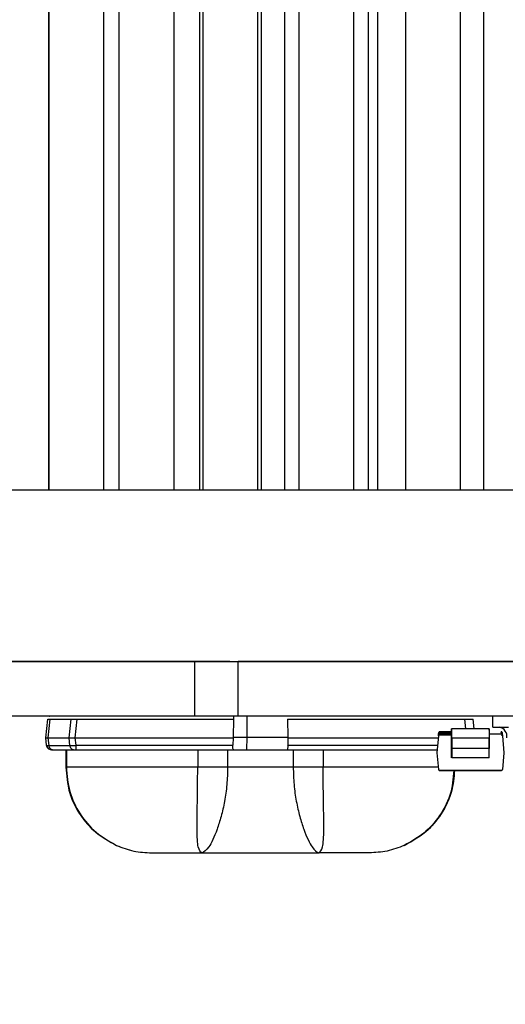
# Model space of a CAD drawing. Extents: x -38 to 79, y -10 to 67.
# Drawn here: x 3 to 4, y 22 to 25 of the extents above; entities that cross this region are included whole.
import ezdxf

# ---------------------------------------------------------------- set-up
doc = ezdxf.new("R2010")
doc.units = 0
doc.header["$LTSCALE"] = 0.25
doc.header["$MEASUREMENT"] = 0
doc.layers.get('DEFPOINTS').update_dxf_attribs({"linetype": 'CONTINUOUS'})
doc.layers.add('LED', color=7, linetype='CONTINUOUS')
doc.layers.add('Text', color=7, linetype='CONTINUOUS', lineweight=15)
doc.styles.add('ROMAND', font='romand.shx', dxfattribs={"oblique": 15})
doc.dimstyles.new('ROMAND', dxfattribs={"dimscale": 5.25, "dimtxt": 0.145, "dimasz": 0.188, "dimexe": 0.0625, "dimexo": 0.0625, "dimgap": 0.0625, "dimtad": 0, "dimtih": 1, "dimtoh": 1, "dimdec": 3, "dimzin": 0, "dimdsep": 46, "dimlunit": 4, "dimtxsty": 'ROMAND', "dimcen": 0, "dimadec": 0, "dimazin": 0, "dimtfac": 1, "dimtdec": 3, "dimtofl": 0, "dimtmove": 0, "dimatfit": 3, "dimfxl": 0, "dimtolj": 1, "dimtzin": 0, "dimarcsym": 0})

# ---------------------------------------------------------------- blocks, each defined once
blk = doc.blocks.new('*D20')
at = {"layer": 'DEFPOINTS', "color": 0}
for p in [(13.9686, 43.1833), (-2.7969, 20.694), (13.9686, 20.694)]:
    blk.add_point(p, dxfattribs=at)
at = {"layer": 'Text', "color": 0, "lineweight": -2}
for p, q in [((-2.7969, 21.0221), (-2.7969, 43.5114)), ((13.9686, 21.0221), (13.9686, 43.5114)), ((-1.8099, 43.1833), (3.4784, 43.1833)), ((12.9816, 43.1833), (7.6933, 43.1833))]:
    blk.add_line(p, q, dxfattribs=at)
at = {"layer": 'Text', "color": 0}
for points in [[(-1.8099, 43.3478), (-1.8099, 43.0188), (-2.7969, 43.1833)], [(12.9816, 43.3478), (12.9816, 43.0188), (13.9686, 43.1833)]]:
    blk.add_solid(points, dxfattribs=at)
at = {"layer": 'Text', "color": 0, "insert": (5.5859, 43.1833), "char_height": 0.76125, "attachment_point": 5, "style": 'ROMAND'}
blk.add_mtext('\\A1;%%C16{\\H1.000000x;\\S3/4;}"', dxfattribs=at)

msp = doc.modelspace()

# ---------------------------------------------------------------- linework, layer by layer
at = {"layer": 'LED', "color": 8}
for p, q in [((3.4485, 23.4471), (3.4485, 26.434)), ((3.449, 26.434), (3.449, 23.4471)), ((3.5754, 23.4471), (3.5754, 26.434)), ((3.6099, 26.434), (3.6099, 23.4471)), ((3.7363, 23.4471), (3.7363, 26.434)), ((3.7956, 23.4471), (3.7956, 26.434)), ((3.8024, 26.434), (3.8024, 23.4471)), ((3.9287, 23.4471), (3.9287, 26.434)), ((3.9369, 23.4471), (3.9369, 26.434)), ((3.99, 26.434), (3.99, 23.4471)), ((4.023, 26.434), (4.023, 23.4471)), ((4.1494, 23.4471), (4.1494, 26.434)), ((4.1819, 26.434), (4.1819, 23.4471)), ((4.2038, 26.434), (4.2038, 23.4471)), ((4.2676, 26.434), (4.2676, 23.4471)), ((4.394, 23.4471), (4.394, 26.434)), ((4.4469, 26.434), (4.4469, 23.4471)), ((3.0626, 23.4471), (8.0735, 23.4471)), ((3.7842, 23.0528), (2.9496, 23.0528)), ((2.9496, 23.0528), (8.1865, 23.0528)), ((3.8641, 23.0528), (3.7842, 23.0528)), ((3.7842, 22.9276), (3.7842, 23.0528)), ((3.8641, 23.0528), (3.8834, 23.0528)), ((8.1865, 23.0528), (3.8834, 23.0528)), ((3.8834, 22.9276), (3.8834, 23.0528)), ((3.7842, 22.9276), (2.9496, 22.9276)), ((3.4417, 22.8776), (3.4463, 22.9206)), ((3.4418, 22.8776), (3.4463, 22.9206)), ((3.4418, 22.8776), (3.4463, 22.9206)), ((3.4462, 22.9206), (3.4463, 22.9206)), ((3.4463, 22.9206), (3.4463, 22.9206)), ((3.4474, 22.8776), (3.452, 22.9209)), ((3.4513, 22.9271), (3.4504, 22.9265)), ((3.452, 22.9209), (3.5001, 22.9209)), ((3.4955, 22.8776), (3.5001, 22.9209)), ((3.5095, 22.8776), (3.514, 22.9206)), ((3.514, 22.9206), (3.8727, 22.9206)), ((3.8834, 22.9276), (3.7842, 22.9276)), ((3.8727, 22.9206), (3.8721, 22.8795)), ((8.1865, 22.9276), (3.8834, 22.9276)), ((3.9044, 22.8795), (3.9044, 22.9276)), ((3.9967, 22.9206), (4.4035, 22.9206)), ((3.9967, 22.9206), (3.9973, 22.8795)), ((4.4035, 22.9206), (4.4058, 22.8985)), ((4.4254, 22.8985), (4.4231, 22.9206)), ((4.4686, 22.9024), (4.4686, 22.9276)), ((4.3438, 22.886), (4.3441, 22.8899)), ((4.3441, 22.8899), (4.3438, 22.886)), ((4.3461, 22.8897), (4.3441, 22.8899)), ((4.3441, 22.8899), (4.3441, 22.8899)), ((4.3457, 22.8858), (4.3461, 22.8897)), ((4.3461, 22.8917), (4.3461, 22.8917)), ((4.3736, 22.8917), (4.3461, 22.8917)), ((4.3461, 22.8897), (4.3736, 22.8897)), ((4.3736, 22.8953), (4.3736, 22.8981)), ((4.3736, 22.8981), (4.3736, 22.8953)), ((4.3736, 22.8917), (4.3736, 22.8953)), ((4.3736, 22.8953), (4.3736, 22.8842)), ((4.374, 22.8985), (4.374, 22.8985)), ((4.374, 22.8985), (4.374, 22.8985)), ((4.374, 22.8985), (4.374, 22.8985)), ((4.4599, 22.8985), (4.374, 22.8985)), ((4.4603, 22.898), (4.4603, 22.8952)), ((4.4603, 22.8952), (4.4603, 22.898)), ((4.4603, 22.8952), (4.4603, 22.8917)), ((4.4686, 22.9024), (4.5043, 22.9024)), ((4.4898, 22.8899), (4.4878, 22.8897)), ((4.4878, 22.8897), (4.4881, 22.8858)), ((4.4898, 22.8899), (4.4901, 22.8859)), ((3.4417, 22.8776), (3.4417, 22.8776)), ((3.4435, 22.8605), (3.4417, 22.8776)), ((3.4418, 22.8776), (3.4418, 22.8776)), ((3.4435, 22.8605), (3.4418, 22.8776)), ((3.4436, 22.8605), (3.4418, 22.8776)), ((3.4474, 22.8776), (3.4955, 22.8776)), ((3.4493, 22.86), (3.4474, 22.8776)), ((3.4974, 22.86), (3.4955, 22.8776)), ((3.5095, 22.8776), (3.872, 22.8776)), ((3.5113, 22.8605), (3.5095, 22.8776)), ((3.872, 22.8776), (3.8713, 22.8605)), ((3.8721, 22.8795), (3.872, 22.8776)), ((3.8721, 22.8795), (3.9044, 22.8795)), ((3.9037, 22.85), (3.9044, 22.8795)), ((3.9044, 22.8795), (3.9973, 22.8795)), ((3.9974, 22.8776), (3.9973, 22.8795)), ((3.9974, 22.8776), (4.343, 22.8776)), ((3.9974, 22.8776), (3.998, 22.8605)), ((4.3434, 22.882), (4.34, 22.8434)), ((4.3434, 22.882), (4.3434, 22.882)), ((4.3434, 22.882), (4.3434, 22.882)), ((4.374, 22.8838), (4.3454, 22.8838)), ((4.3454, 22.8838), (4.3454, 22.8838)), ((4.374, 22.8838), (4.3454, 22.8838)), ((4.3736, 22.8858), (4.3457, 22.8858)), ((4.3736, 22.8768), (4.3735, 22.8533)), ((4.3736, 22.8842), (4.3736, 22.887)), ((4.3735, 22.8533), (4.3736, 22.8768)), ((4.3736, 22.8768), (4.374, 22.8768)), ((4.374, 22.8768), (4.3739, 22.8533)), ((4.4599, 22.8768), (4.374, 22.8768)), ((4.4599, 22.8532), (4.4599, 22.8768)), ((4.4603, 22.8768), (4.4599, 22.8768)), ((4.4603, 22.887), (4.4603, 22.8842)), ((4.4881, 22.8858), (4.4603, 22.8858)), ((4.4603, 22.8768), (4.4603, 22.8532)), ((4.4904, 22.882), (4.4938, 22.8434)), ((3.4435, 22.8605), (3.4435, 22.8605)), ((3.4435, 22.8605), (3.4436, 22.8605)), ((3.4493, 22.86), (3.4974, 22.86)), ((3.4576, 22.85), (3.5057, 22.85)), ((3.4878, 22.85), (3.4878, 22.8105)), ((3.4878, 22.85), (3.4878, 22.8105)), ((3.488, 22.85), (3.488, 22.8105)), ((3.489, 22.85), (3.489, 22.8105)), ((3.5113, 22.8605), (3.8713, 22.8605)), ((3.5113, 22.85), (3.8737, 22.85)), ((3.7906, 22.85), (3.7906, 22.8105)), ((3.8594, 22.85), (3.8594, 22.8105)), ((3.8737, 22.85), (3.9037, 22.85)), ((3.9037, 22.85), (3.9957, 22.85)), ((3.9957, 22.85), (4.3406, 22.85)), ((3.998, 22.8605), (4.3415, 22.8605)), ((4.01, 22.85), (4.01, 22.8105)), ((4.0788, 22.85), (4.0788, 22.8105)), ((4.3739, 22.8533), (4.3735, 22.8533)), ((4.4599, 22.8532), (4.3739, 22.8533)), ((4.4603, 22.8532), (4.4599, 22.8532)), ((4.34, 22.8434), (4.3434, 22.8048)), ((4.3735, 22.8432), (4.3736, 22.8434)), ((4.3735, 22.832), (4.3735, 22.8432)), ((4.4599, 22.8316), (4.3739, 22.8316)), ((4.4938, 22.8434), (4.4904, 22.8047)), ((3.4877, 22.8105), (3.4877, 22.8105)), ((3.4878, 22.8105), (3.4899, 22.795)), ((3.4878, 22.8105), (3.4878, 22.8105)), ((3.4878, 22.8105), (3.488, 22.8105)), ((3.488, 22.8105), (3.489, 22.8105)), ((4.01, 22.8105), (3.8594, 22.8105)), ((4.3452, 22.803), (4.3452, 22.803)), ((4.3454, 22.803), (4.4885, 22.8029)), ((4.3454, 22.803), (4.3454, 22.803)), ((4.4885, 22.8029), (4.3454, 22.803)), ((4.3931, 22.803), (4.403, 22.803)), ((4.3988, 22.803), (4.3988, 22.803)), ((4.4029, 22.803), (4.4029, 22.803)), ((4.4029, 22.803), (4.4029, 22.803)), ((4.4029, 22.803), (4.4029, 22.803)), ((4.4351, 22.803), (4.4351, 22.803)), ((4.4351, 22.803), (4.4351, 22.803)), ((4.4479, 22.803), (4.4351, 22.803)), ((4.4351, 22.803), (4.4351, 22.803)), ((4.4351, 22.803), (4.4479, 22.803)), ((4.4351, 22.803), (4.4351, 22.803)), ((4.4502, 22.803), (4.4376, 22.803)), ((4.4376, 22.803), (4.4502, 22.803)), ((4.44, 22.803), (4.44, 22.803)), ((4.441, 22.803), (4.4421, 22.803)), ((4.444, 22.803), (4.4431, 22.803)), ((4.4449, 22.803), (4.444, 22.803)), ((4.4459, 22.803), (4.4459, 22.803)), ((4.4502, 22.803), (4.4502, 22.803)), ((4.4502, 22.803), (4.4502, 22.803)), ((4.4502, 22.803), (4.4502, 22.803)), ((4.4885, 22.8029), (4.4885, 22.8029)), ((3.4925, 22.7761), (3.4953, 22.7595)), ((4.375, 22.7625), (4.378, 22.776))]:
    msp.add_line(p, q, dxfattribs=at)
at = {"layer": 'LED', "color": 8, "flags": 128}
for points in [[(4.3461, 22.8897), (4.3461, 22.8901), (4.3461, 22.8905), (4.3461, 22.8908), (4.3461, 22.8911), (4.3461, 22.8914), (4.3461, 22.8916), (4.3461, 22.8917), (4.3461, 22.8917)], [(4.374, 22.8768), (4.374, 22.8812), (4.374, 22.8854), (4.374, 22.8893), (4.374, 22.8927), (4.374, 22.8953), (4.374, 22.8972), (4.374, 22.8983), (4.374, 22.8985)], [(4.4599, 22.8985), (4.4599, 22.8983), (4.4599, 22.8972), (4.4599, 22.8953), (4.4599, 22.8926), (4.4599, 22.8893), (4.4599, 22.8854), (4.4599, 22.8812), (4.4599, 22.8768)], [(4.4878, 22.8897), (4.4878, 22.8901), (4.4878, 22.8905), (4.4878, 22.8908), (4.4878, 22.8911), (4.4878, 22.8913), (4.4878, 22.8915), (4.4878, 22.8916), (4.4878, 22.8917)], [(4.3739, 22.8533), (4.3739, 22.8491), (4.3739, 22.8452), (4.3739, 22.8415), (4.3739, 22.8383), (4.3739, 22.8356), (4.3739, 22.8335), (4.3739, 22.8322), (4.3739, 22.8316)], [(4.4599, 22.8316), (4.4599, 22.8321), (4.4599, 22.8335), (4.4599, 22.8355), (4.4599, 22.8382), (4.4599, 22.8415), (4.4599, 22.8451), (4.4599, 22.8491), (4.4599, 22.8532)]]:
    msp.add_lwpolyline(points, dxfattribs=at)
at = {"layer": 'LED', "color": 8}
for centre, radius, start, end in [((4.3461, 22.8897), 0.00197, 89.9833, 174.9833), ((4.3461, 22.8897), 0.00197, 89.9833, 174.9833), ((4.374, 22.8981), 0.000394, 89.9248, 179.9176), ((4.4599, 22.898), 0.000394, 0.0446, 90.0489), ((4.4787, 22.8807), 0.0221, 351.7974, 78.2544), ((4.4878, 22.8897), 0.00197, 4.9833, 89.9833), ((4.3454, 22.8819), 0.00197, 89.9833, 174.9833), ((4.4599, 22.887), 0.000394, 269.9158, 359.9266), ((4.4885, 22.8818), 0.00197, 4.9833, 89.9833), ((4.3454, 22.805), 0.00197, 184.9833, 269.9833), ((4.4885, 22.8049), 0.00197, 269.9833, 354.9833)]:
    msp.add_arc(centre, radius, start, end, dxfattribs=at)
for points, knots in [([(3.4463, 22.9206), (3.4466, 22.9207), (3.4472, 22.9209), (3.4504, 22.9209), (3.452, 22.9209)], [0, 0, 0, 0, 0.513611, 1, 1, 1, 1]), ([(3.5001, 22.9209), (3.502, 22.9209), (3.505, 22.9209), (3.51, 22.9207), (3.5127, 22.9206), (3.514, 22.9206)], [0, 0, 0, 0, 0.485187, 0.739137, 1, 1, 1, 1]), ([(3.8748, 22.9276), (3.8745, 22.9275), (3.8738, 22.9274), (3.8732, 22.9257), (3.8728, 22.9234), (3.8727, 22.9215), (3.8727, 22.9206)], [0, 0, 0, 0, 0.257098, 0.509794, 0.755648, 1, 1, 1, 1]), ([(4.4035, 22.9206), (4.406, 22.9207), (4.4112, 22.9209), (4.4176, 22.921), (4.4222, 22.9209), (4.4228, 22.9207), (4.4231, 22.9206)], [0, 0, 0, 0, 0.2501396, 0.5000196, 0.7498902, 1, 1, 1, 1]), ([(4.3736, 22.8768), (4.3736, 22.8797), (4.3736, 22.8841), (4.3736, 22.8892), (4.3736, 22.8924), (4.3736, 22.8951), (4.3736, 22.897), (4.3736, 22.8981), (4.3736, 22.8981), (4.3736, 22.8981)], [0, 0, 0, 0, 0.249005, 0.372734, 0.499349, 0.623075, 0.749686, 0.872671, 1, 1, 1, 1]), ([(3.4418, 22.8776), (3.4421, 22.8776), (3.4426, 22.8776), (3.4459, 22.8776), (3.4474, 22.8776)], [0, 0, 0, 0, 0.5140696, 1, 1, 1, 1]), ([(3.4955, 22.8776), (3.4975, 22.8776), (3.5005, 22.8776), (3.5055, 22.8776), (3.5081, 22.8776), (3.5095, 22.8776)], [0, 0, 0, 0, 0.484711, 0.738735, 1, 1, 1, 1]), ([(4.3438, 22.886), (4.3437, 22.8854), (4.3436, 22.8844), (4.3435, 22.8833), (4.3435, 22.8827), (4.3434, 22.8822), (4.3434, 22.8821), (4.3434, 22.882)], [0, 0, 0, 0, 0.2511013, 0.4997453, 0.6247199, 0.7465439, 1, 1, 1, 1]), ([(4.3434, 22.882), (4.3434, 22.8821), (4.3434, 22.8822), (4.3435, 22.883), (4.3436, 22.8837), (4.3436, 22.8847), (4.3437, 22.8854), (4.3438, 22.886)], [0, 0, 0, 0, 0.250225, 0.498514, 0.623558, 0.745649, 1, 1, 1, 1]), ([(4.3454, 22.8838), (4.3451, 22.8838), (4.3447, 22.8837), (4.344, 22.8833), (4.3436, 22.8827), (4.3435, 22.8823), (4.3434, 22.882)], [0, 0, 0, 0, 0.250015, 0.499986, 0.749986, 1, 1, 1, 1]), ([(4.3438, 22.886), (4.3438, 22.886), (4.3439, 22.886), (4.3443, 22.8859), (4.345, 22.8859), (4.3455, 22.8858), (4.3457, 22.8858)], [0, 0, 0, 0, 0.249992, 0.5, 0.750031, 1, 1, 1, 1]), ([(4.3454, 22.8838), (4.3454, 22.8838), (4.3454, 22.8839), (4.3455, 22.8842), (4.3455, 22.8845), (4.3456, 22.8849), (4.3456, 22.8853), (4.3457, 22.8856), (4.3457, 22.8858)], [0, 0, 0, 0, 0.197308, 0.428962, 0.558448, 0.696747, 0.843938, 1, 1, 1, 1]), ([(4.3736, 22.887), (4.3736, 22.887), (4.3736, 22.8871), (4.3736, 22.8866), (4.3736, 22.8856), (4.3736, 22.8844), (4.3736, 22.8828), (4.3736, 22.8809), (4.3736, 22.8789), (4.3736, 22.8775), (4.3736, 22.8768)], [0, 0, 0, 0, 0.128289, 0.2508535, 0.3730361, 0.5002352, 0.6237417, 0.7501342, 0.8728984, 1, 1, 1, 1]), ([(4.4599, 22.8838), (4.46, 22.8838), (4.4601, 22.8838), (4.4602, 22.8839), (4.4603, 22.8841), (4.4603, 22.8842), (4.4603, 22.8842)], [0, 0, 0, 0, 0.249939, 0.499951, 0.750009, 1, 1, 1, 1]), ([(4.4881, 22.8858), (4.4884, 22.8858), (4.4889, 22.8858), (4.4896, 22.8859), (4.49, 22.8859), (4.4901, 22.8859), (4.4901, 22.8859)], [0, 0, 0, 0, 0.250011, 0.499986, 0.750015, 1, 1, 1, 1]), ([(4.4901, 22.8859), (4.4901, 22.8854), (4.4902, 22.8844), (4.4903, 22.8833), (4.4904, 22.8826), (4.4904, 22.8821), (4.4904, 22.882), (4.4904, 22.882)], [0, 0, 0, 0, 0.251103, 0.499744, 0.624721, 0.746544, 1, 1, 1, 1]), ([(3.4553, 22.85), (3.4538, 22.8501), (3.4509, 22.8504), (3.4472, 22.8528), (3.4444, 22.8563), (3.4438, 22.8591), (3.4435, 22.8605)], [0, 0, 0, 0, 0.250003, 0.500003, 0.749999, 1, 1, 1, 1]), ([(3.4553, 22.85), (3.4539, 22.8501), (3.451, 22.8504), (3.4472, 22.8528), (3.4445, 22.8563), (3.4438, 22.8591), (3.4435, 22.8605)], [0, 0, 0, 0, 0.250003, 0.500003, 0.749999, 1, 1, 1, 1]), ([(3.4553, 22.85), (3.4539, 22.8501), (3.451, 22.8504), (3.4472, 22.8528), (3.4445, 22.8563), (3.4438, 22.8591), (3.4435, 22.8605)], [0, 0, 0, 0, 0.249996, 0.499997, 0.75, 1, 1, 1, 1]), ([(3.4553, 22.85), (3.4539, 22.8501), (3.451, 22.8504), (3.4473, 22.8528), (3.4445, 22.8563), (3.4439, 22.8591), (3.4436, 22.8605)], [0, 0, 0, 0, 0.249996, 0.499997, 0.75, 1, 1, 1, 1]), ([(3.4436, 22.8605), (3.4439, 22.8604), (3.4444, 22.8601), (3.4477, 22.8601), (3.4493, 22.86)], [0, 0, 0, 0, 0.513431, 1, 1, 1, 1]), ([(3.4439, 22.8603), (3.4441, 22.8595), (3.4445, 22.8577), (3.4458, 22.8554), (3.4477, 22.8536), (3.4508, 22.8516), (3.4545, 22.8505), (3.4585, 22.85), (3.4603, 22.85), (3.4612, 22.85)], [0, 0, 0, 0, 0.115754, 0.2334, 0.356463, 0.485103, 0.74813, 0.87711, 1, 1, 1, 1]), ([(3.4576, 22.85), (3.4566, 22.8501), (3.4546, 22.8504), (3.452, 22.8527), (3.45, 22.8559), (3.4495, 22.8587), (3.4493, 22.86)], [0, 0, 0, 0, 0.25, 0.5, 0.749998, 1, 1, 1, 1]), ([(3.4553, 22.85), (3.4554, 22.85), (3.4556, 22.85), (3.457, 22.85), (3.4576, 22.85)], [0, 0, 0, 0, 0.500745, 1, 1, 1, 1]), ([(3.4974, 22.86), (3.4993, 22.8601), (3.5023, 22.8601), (3.5073, 22.8603), (3.5099, 22.8605), (3.5113, 22.8605)], [0, 0, 0, 0, 0.4853, 0.739236, 1, 1, 1, 1]), ([(3.5057, 22.85), (3.5047, 22.8501), (3.5027, 22.8504), (3.5001, 22.8527), (3.4981, 22.8559), (3.4976, 22.8587), (3.4974, 22.86)], [0, 0, 0, 0, 0.2500019, 0.5000053, 0.7500025, 1, 1, 1, 1]), ([(3.5057, 22.85), (3.5065, 22.85), (3.5081, 22.85), (3.5102, 22.85), (3.5113, 22.85)], [0, 0, 0, 0, 0.499254, 1, 1, 1, 1]), ([(3.5113, 22.85), (3.5113, 22.8501), (3.5113, 22.8504), (3.5113, 22.8528), (3.5113, 22.8563), (3.5113, 22.8591), (3.5113, 22.8605)], [0, 0, 0, 0, 0.249999, 0.5, 0.749999, 1, 1, 1, 1]), ([(3.8737, 22.85), (3.8733, 22.8501), (3.8724, 22.8504), (3.8716, 22.8527), (3.8713, 22.8561), (3.8713, 22.859), (3.8713, 22.8605)], [0, 0, 0, 0, 0.254516, 0.500963, 0.737866, 1, 1, 1, 1]), ([(3.9957, 22.85), (3.9961, 22.8501), (3.997, 22.8504), (3.9978, 22.8527), (3.9981, 22.8555), (3.9981, 22.8582), (3.9981, 22.8598), (3.998, 22.8605)], [0, 0, 0, 0, 0.253042, 0.500536, 0.734877, 0.867408, 1, 1, 1, 1]), ([(4.3735, 22.8432), (4.3735, 22.8435), (4.3735, 22.8442), (4.3735, 22.8466), (4.3735, 22.8497), (4.3735, 22.8521), (4.3735, 22.8533)], [0, 0, 0, 0, 0.252222, 0.500095, 0.749437, 1, 1, 1, 1]), ([(4.3735, 22.832), (4.3735, 22.8324), (4.3735, 22.8332), (4.3735, 22.8382), (4.3735, 22.8452), (4.3735, 22.8506), (4.3735, 22.8533)], [0, 0, 0, 0, 0.240688, 0.500001, 0.759311, 1, 1, 1, 1]), ([(4.4603, 22.832), (4.4603, 22.8324), (4.4603, 22.8332), (4.4603, 22.8382), (4.4603, 22.8452), (4.4603, 22.8506), (4.4603, 22.8532)], [0, 0, 0, 0, 0.240688, 0.500002, 0.759311, 1, 1, 1, 1]), ([(4.3736, 22.8434), (4.3736, 22.8434), (4.3737, 22.8435), (4.3737, 22.8435), (4.3738, 22.8436), (4.3739, 22.8436), (4.3739, 22.8436)], [0, 0, 0, 0, 0.257434, 0.50099, 0.743918, 1, 1, 1, 1]), ([(3.488, 22.8105), (3.4895, 22.7916), (3.4927, 22.7537), (3.5176, 22.702), (3.5546, 22.6581), (3.5877, 22.6398), (3.6043, 22.6306)], [0, 0, 0, 0, 0.250292, 0.500186, 0.749973, 1, 1, 1, 1]), ([(3.7906, 22.8105), (3.7503, 22.8105), (3.6731, 22.8105), (3.5792, 22.8105), (3.5142, 22.8105), (3.4977, 22.8105), (3.489, 22.8105)], [0, 0, 0, 0, 0.260093, 0.49791, 0.736847, 1, 1, 1, 1]), ([(3.489, 22.8105), (3.4906, 22.7916), (3.4937, 22.7538), (3.5184, 22.702), (3.555, 22.6581), (3.5879, 22.6398), (3.6043, 22.6306)], [0, 0, 0, 0, 0.250001, 0.500001, 0.75, 1, 1, 1, 1]), ([(3.8005, 22.6134), (3.7973, 22.616), (3.7906, 22.6215), (3.7891, 22.6575), (3.7893, 22.6966), (3.7899, 22.7314), (3.7905, 22.7699), (3.7906, 22.797), (3.7906, 22.8105)], [0, 0, 0, 0, 0.242122, 0.48988, 0.615924, 0.74306, 0.871206, 1, 1, 1, 1]), ([(3.8594, 22.8105), (3.8543, 22.8105), (3.8441, 22.8105), (3.8266, 22.8105), (3.8084, 22.8105), (3.7965, 22.8105), (3.7906, 22.8105)], [0, 0, 0, 0, 0.249999, 0.499999, 0.75, 1, 1, 1, 1]), ([(3.8594, 22.8105), (3.859, 22.797), (3.8583, 22.77), (3.8527, 22.7314), (3.8447, 22.6966), (3.8322, 22.6575), (3.815, 22.6214), (3.8053, 22.616), (3.8005, 22.6134)], [0, 0, 0, 0, 0.129758, 0.25846, 0.385564, 0.511083, 0.757487, 1, 1, 1, 1]), ([(4.01, 22.8105), (4.0104, 22.797), (4.0111, 22.77), (4.0167, 22.7315), (4.0246, 22.6966), (4.0372, 22.6575), (4.0544, 22.6214), (4.064, 22.616), (4.0688, 22.6134)], [0, 0, 0, 0, 0.129761, 0.258426, 0.385541, 0.511097, 0.757497, 1, 1, 1, 1]), ([(4.0788, 22.8105), (4.0728, 22.8105), (4.061, 22.8105), (4.0428, 22.8105), (4.0253, 22.8105), (4.0151, 22.8105), (4.01, 22.8105)], [0, 0, 0, 0, 0.249999, 0.500001, 0.75, 1, 1, 1, 1]), ([(4.0688, 22.6134), (4.0721, 22.616), (4.0788, 22.6215), (4.0803, 22.6575), (4.0801, 22.6966), (4.0795, 22.7314), (4.0789, 22.7699), (4.0788, 22.797), (4.0788, 22.8105)], [0, 0, 0, 0, 0.242105, 0.489866, 0.615943, 0.743093, 0.871203, 1, 1, 1, 1]), ([(4.3429, 22.8105), (4.3256, 22.8105), (4.2901, 22.8105), (4.1958, 22.8105), (4.1189, 22.8105), (4.0788, 22.8105)], [0, 0, 0, 0, 0.310128, 0.639632, 1, 1, 1, 1]), ([(4.3791, 22.803), (4.3772, 22.7838), (4.3733, 22.7443), (4.345, 22.6932), (4.308, 22.6538), (4.2787, 22.638), (4.265, 22.6306)], [0, 0, 0, 0, 0.263295, 0.540254, 0.786776, 1, 1, 1, 1]), ([(4.3803, 22.803), (4.3789, 22.7866), (4.3758, 22.7513), (4.3517, 22.702), (4.3148, 22.6581), (4.2816, 22.6398), (4.265, 22.6306)], [0, 0, 0, 0, 0.224118, 0.482736, 0.741244, 1, 1, 1, 1]), ([(4.2651, 22.6306), (4.2847, 22.6418), (4.3178, 22.6607), (4.3541, 22.7061), (4.3764, 22.7525), (4.3793, 22.7877), (4.3805, 22.803)], [0, 0, 0, 0, 0.308054, 0.517221, 0.791013, 1, 1, 1, 1]), ([(4.4031, 22.803), (4.4015, 22.803), (4.3984, 22.803), (4.3949, 22.803), (4.3932, 22.803)], [0, 0, 0, 0, 0.520573, 1, 1, 1, 1]), ([(4.3932, 22.803), (4.395, 22.803), (4.3986, 22.803), (4.4016, 22.803), (4.4031, 22.803)], [0, 0, 0, 0, 0.479024, 1, 1, 1, 1]), ([(4.3932, 22.803), (4.3949, 22.803), (4.3984, 22.803), (4.4015, 22.803), (4.4031, 22.803)], [0, 0, 0, 0, 0.479527, 1, 1, 1, 1]), ([(4.4031, 22.803), (4.4015, 22.803), (4.3986, 22.803), (4.395, 22.803), (4.3932, 22.803)], [0, 0, 0, 0, 0.5208671, 1, 1, 1, 1]), ([(4.3953, 22.803), (4.3964, 22.803), (4.398, 22.803), (4.3998, 22.803), (4.4006, 22.803), (4.401, 22.803)], [0, 0, 0, 0, 0.52211, 0.762132, 1, 1, 1, 1]), ([(4.401, 22.803), (4.4006, 22.803), (4.3998, 22.803), (4.398, 22.803), (4.3964, 22.803), (4.3953, 22.803)], [0, 0, 0, 0, 0.237663, 0.477656, 1, 1, 1, 1]), ([(4.4029, 22.803), (4.4028, 22.803), (4.4027, 22.803), (4.4018, 22.803), (4.401, 22.803), (4.3999, 22.803), (4.3981, 22.803), (4.3965, 22.803), (4.3954, 22.803)], [0, 0, 0, 0, 0.276614, 0.394583, 0.505377, 0.615377, 0.731096, 1, 1, 1, 1]), ([(4.3989, 22.803), (4.3984, 22.803), (4.3973, 22.803), (4.3964, 22.803), (4.396, 22.803)], [0, 0, 0, 0, 0.508219, 1, 1, 1, 1]), ([(4.3964, 22.803), (4.3968, 22.803), (4.3976, 22.803), (4.3985, 22.803), (4.3989, 22.803)], [0, 0, 0, 0, 0.499497, 1, 1, 1, 1]), ([(4.4009, 22.803), (4.4007, 22.803), (4.4005, 22.803), (4.3998, 22.803), (4.3992, 22.803), (4.3988, 22.803)], [0, 0, 0, 0, 0.230212, 0.467754, 1, 1, 1, 1]), ([(4.3988, 22.803), (4.3994, 22.803), (4.4006, 22.803), (4.4015, 22.803), (4.4019, 22.803)], [0, 0, 0, 0, 0.51525, 1, 1, 1, 1]), ([(4.3996, 22.803), (4.3994, 22.803), (4.3989, 22.803), (4.3989, 22.803), (4.3989, 22.803)], [0, 0, 0, 0, 0.43144, 1, 1, 1, 1]), ([(4.3989, 22.803), (4.3993, 22.803), (4.3998, 22.803), (4.4005, 22.803), (4.4008, 22.803), (4.4009, 22.803)], [0, 0, 0, 0, 0.52663, 0.76534, 1, 1, 1, 1]), ([(4.4019, 22.803), (4.4015, 22.803), (4.4006, 22.803), (4.3995, 22.803), (4.3989, 22.803)], [0, 0, 0, 0, 0.492315, 1, 1, 1, 1]), ([(4.4004, 22.803), (4.4004, 22.803), (4.4005, 22.803), (4.4009, 22.803), (4.4014, 22.803), (4.4021, 22.803), (4.4027, 22.803), (4.4031, 22.803)], [0, 0, 0, 0, 0.294901, 0.538729, 0.650804, 0.762072, 1, 1, 1, 1]), ([(4.4009, 22.803), (4.401, 22.803), (4.4012, 22.803), (4.4015, 22.803), (4.4016, 22.803), (4.4016, 22.803)], [0, 0, 0, 0, 0.2312766, 0.4689177, 1, 1, 1, 1]), ([(4.4016, 22.803), (4.4016, 22.803), (4.4015, 22.803), (4.4011, 22.803), (4.4009, 22.803)], [0, 0, 0, 0, 0.506679, 1, 1, 1, 1]), ([(4.401, 22.803), (4.4013, 22.803), (4.4019, 22.803), (4.4029, 22.803), (4.403, 22.803), (4.4031, 22.803)], [0, 0, 0, 0, 0.2481, 0.490735, 1, 1, 1, 1]), ([(4.4031, 22.803), (4.403, 22.803), (4.4029, 22.803), (4.4019, 22.803), (4.4013, 22.803), (4.401, 22.803)], [0, 0, 0, 0, 0.509151, 0.751796, 1, 1, 1, 1]), ([(4.4019, 22.803), (4.4023, 22.803), (4.403, 22.803), (4.4031, 22.803), (4.4031, 22.803)], [0, 0, 0, 0, 0.476159, 1, 1, 1, 1]), ([(4.4031, 22.803), (4.4031, 22.803), (4.403, 22.803), (4.4025, 22.803), (4.4021, 22.803), (4.4019, 22.803)], [0, 0, 0, 0, 0.533827, 0.77073, 1, 1, 1, 1]), ([(4.4361, 22.803), (4.4358, 22.803), (4.435, 22.803), (4.4349, 22.803), (4.4349, 22.803)], [0, 0, 0, 0, 0.4713502, 1, 1, 1, 1]), ([(4.4349, 22.803), (4.4349, 22.803), (4.435, 22.803), (4.4356, 22.803), (4.4361, 22.803), (4.4363, 22.803)], [0, 0, 0, 0, 0.552229, 0.785033, 1, 1, 1, 1]), ([(4.4362, 22.803), (4.4359, 22.803), (4.4352, 22.803), (4.4351, 22.803), (4.4351, 22.803)], [0, 0, 0, 0, 0.448295, 1, 1, 1, 1]), ([(4.4394, 22.803), (4.4391, 22.803), (4.4384, 22.803), (4.4376, 22.803), (4.4368, 22.803), (4.4364, 22.803), (4.4361, 22.803)], [0, 0, 0, 0, 0.252748, 0.495351, 0.740367, 1, 1, 1, 1]), ([(4.4395, 22.803), (4.4392, 22.803), (4.4385, 22.803), (4.4376, 22.803), (4.4368, 22.803), (4.4364, 22.803), (4.4362, 22.803)], [0, 0, 0, 0, 0.270812, 0.519342, 0.757825, 1, 1, 1, 1]), ([(4.4363, 22.803), (4.4365, 22.803), (4.437, 22.803), (4.4382, 22.803), (4.4393, 22.803), (4.44, 22.803)], [0, 0, 0, 0, 0.25036, 0.493977, 1, 1, 1, 1]), ([(4.4375, 22.803), (4.4372, 22.803), (4.4367, 22.803), (4.4367, 22.803), (4.4367, 22.803)], [0, 0, 0, 0, 0.477868, 1, 1, 1, 1]), ([(4.4367, 22.803), (4.4367, 22.803), (4.4367, 22.803), (4.4371, 22.803), (4.4373, 22.803)], [0, 0, 0, 0, 0.538334, 1, 1, 1, 1]), ([(4.4373, 22.803), (4.4375, 22.803), (4.4377, 22.803), (4.4382, 22.803), (4.4387, 22.803), (4.439, 22.803), (4.4392, 22.803)], [0, 0, 0, 0, 0.262084, 0.506194, 0.747061, 1, 1, 1, 1]), ([(4.44, 22.803), (4.4397, 22.803), (4.4392, 22.803), (4.4385, 22.803), (4.4379, 22.803), (4.4376, 22.803), (4.4375, 22.803)], [0, 0, 0, 0, 0.26993, 0.518183, 0.756985, 1, 1, 1, 1]), ([(4.4392, 22.803), (4.4394, 22.803), (4.4398, 22.803), (4.4403, 22.803), (4.4407, 22.803), (4.4409, 22.803), (4.441, 22.803)], [0, 0, 0, 0, 0.262782, 0.504645, 0.744055, 1, 1, 1, 1]), ([(4.4418, 22.803), (4.4415, 22.803), (4.4407, 22.803), (4.4398, 22.803), (4.4394, 22.803)], [0, 0, 0, 0, 0.472663, 1, 1, 1, 1]), ([(4.4417, 22.803), (4.4414, 22.803), (4.4407, 22.803), (4.4399, 22.803), (4.4395, 22.803)], [0, 0, 0, 0, 0.497411, 1, 1, 1, 1]), ([(4.4431, 22.803), (4.443, 22.803), (4.4427, 22.803), (4.442, 22.803), (4.4417, 22.803)], [0, 0, 0, 0, 0.525397, 1, 1, 1, 1]), ([(4.4431, 22.803), (4.443, 22.803), (4.4427, 22.803), (4.4421, 22.803), (4.4418, 22.803)], [0, 0, 0, 0, 0.500879, 1, 1, 1, 1]), ([(4.4421, 22.803), (4.4423, 22.803), (4.4426, 22.803), (4.4433, 22.803), (4.4437, 22.803)], [0, 0, 0, 0, 0.5697429, 1, 1, 1, 1]), ([(4.4463, 22.803), (4.446, 22.803), (4.4453, 22.803), (4.4444, 22.803), (4.4436, 22.803), (4.4433, 22.803), (4.4431, 22.803)], [0, 0, 0, 0, 0.249728, 0.485325, 0.728735, 1, 1, 1, 1]), ([(4.4437, 22.803), (4.4438, 22.803), (4.4442, 22.803), (4.445, 22.803), (4.4458, 22.803), (4.4463, 22.803)], [0, 0, 0, 0, 0.247483, 0.489237, 1, 1, 1, 1]), ([(4.4464, 22.803), (4.4462, 22.803), (4.4459, 22.803), (4.4455, 22.803), (4.4452, 22.803), (4.445, 22.803), (4.4449, 22.803)], [0, 0, 0, 0, 0.266838, 0.511888, 0.750732, 1, 1, 1, 1]), ([(4.4492, 22.803), (4.449, 22.803), (4.4486, 22.803), (4.4478, 22.803), (4.4469, 22.803), (4.4463, 22.803), (4.4459, 22.803)], [0, 0, 0, 0, 0.246231, 0.486488, 0.733746, 1, 1, 1, 1]), ([(4.4459, 22.803), (4.4463, 22.803), (4.4469, 22.803), (4.4476, 22.803), (4.4481, 22.803), (4.4486, 22.803), (4.4486, 22.803), (4.4486, 22.803)], [0, 0, 0, 0, 0.240621, 0.351137, 0.461775, 0.703293, 1, 1, 1, 1]), ([(4.4491, 22.803), (4.449, 22.803), (4.4486, 22.803), (4.4479, 22.803), (4.4472, 22.803), (4.4466, 22.803), (4.4463, 22.803)], [0, 0, 0, 0, 0.252756, 0.494443, 0.739032, 1, 1, 1, 1]), ([(4.4463, 22.803), (4.4466, 22.803), (4.4471, 22.803), (4.4479, 22.803), (4.4487, 22.803), (4.4491, 22.803), (4.4493, 22.803)], [0, 0, 0, 0, 0.254595, 0.497548, 0.741796, 1, 1, 1, 1]), ([(4.448, 22.803), (4.4479, 22.803), (4.4477, 22.803), (4.4473, 22.803), (4.4468, 22.803), (4.4465, 22.803), (4.4464, 22.803)], [0, 0, 0, 0, 0.263763, 0.508588, 0.748931, 1, 1, 1, 1]), ([(4.4486, 22.803), (4.4486, 22.803), (4.4486, 22.803), (4.4482, 22.803), (4.448, 22.803)], [0, 0, 0, 0, 0.550618, 1, 1, 1, 1]), ([(4.4502, 22.803), (4.4501, 22.803), (4.4501, 22.803), (4.4494, 22.803), (4.4491, 22.803)], [0, 0, 0, 0, 0.542564, 1, 1, 1, 1]), ([(4.4504, 22.803), (4.4504, 22.803), (4.4503, 22.803), (4.4496, 22.803), (4.4492, 22.803)], [0, 0, 0, 0, 0.534735, 1, 1, 1, 1]), ([(4.4493, 22.803), (4.4496, 22.803), (4.4503, 22.803), (4.4504, 22.803), (4.4504, 22.803)], [0, 0, 0, 0, 0.466188, 1, 1, 1, 1]), ([(3.4899, 22.795), (3.491, 22.7825), (3.4939, 22.75), (3.5154, 22.7061), (3.5516, 22.6607), (3.5846, 22.6418), (3.6043, 22.6306)], [0, 0, 0, 0, 0.178879, 0.463101, 0.680213, 1, 1, 1, 1]), ([(3.6042, 22.6306), (3.6172, 22.6256), (3.6432, 22.6156), (3.671, 22.6141), (3.6849, 22.6134)], [0, 0, 0, 0, 0.500001, 1, 1, 1, 1]), ([(3.6043, 22.6306), (3.6173, 22.6256), (3.6432, 22.6156), (3.671, 22.6141), (3.6849, 22.6134)], [0, 0, 0, 0, 0.5, 1, 1, 1, 1]), ([(4.265, 22.6306), (4.2521, 22.6256), (4.2261, 22.6156), (4.1983, 22.6141), (4.1844, 22.6134)], [0, 0, 0, 0, 0.499999, 1, 1, 1, 1]), ([(3.6849, 22.6134), (3.689, 22.6134), (3.6964, 22.6134), (3.7205, 22.6134), (3.7554, 22.6134), (3.7848, 22.6134), (3.8005, 22.6134)], [0, 0, 0, 0, 0.288805, 0.535535, 0.750255, 1, 1, 1, 1]), ([(3.8005, 22.6134), (3.8221, 22.6134), (3.8653, 22.6134), (3.9115, 22.6134), (3.9347, 22.6134)], [0, 0, 0, 0, 0.5, 1, 1, 1, 1]), ([(3.9347, 22.6134), (3.9578, 22.6134), (4.0041, 22.6134), (4.0472, 22.6134), (4.0688, 22.6134)], [0, 0, 0, 0, 0.5, 1, 1, 1, 1]), ([(4.1844, 22.6134), (4.1804, 22.6134), (4.173, 22.6134), (4.1489, 22.6134), (4.1139, 22.6134), (4.0846, 22.6134), (4.0688, 22.6134)], [0, 0, 0, 0, 0.2888692, 0.535536, 0.7502551, 1, 1, 1, 1])]:
    msp.add_open_spline(points, degree=3, knots=knots, dxfattribs=at)

# ---------------------------------------------------------------- dimensions: what is measured, and where the dimension line sits
at = {"layer": 'Text'}
dim = msp.add_linear_dim(base=(13.96859, 43.18329), p1=(-2.79687, 20.69399), p2=(13.96859, 20.69399), text='%%C<>"', dimstyle='ROMAND', override={"dimlunit": 5}, dxfattribs=at)
dim.commit()
dim.dimension.update_dxf_attribs({"geometry": '*D20', "text_midpoint": (5.58586, 43.18329)})

doc.saveas('drawing.dxf')
